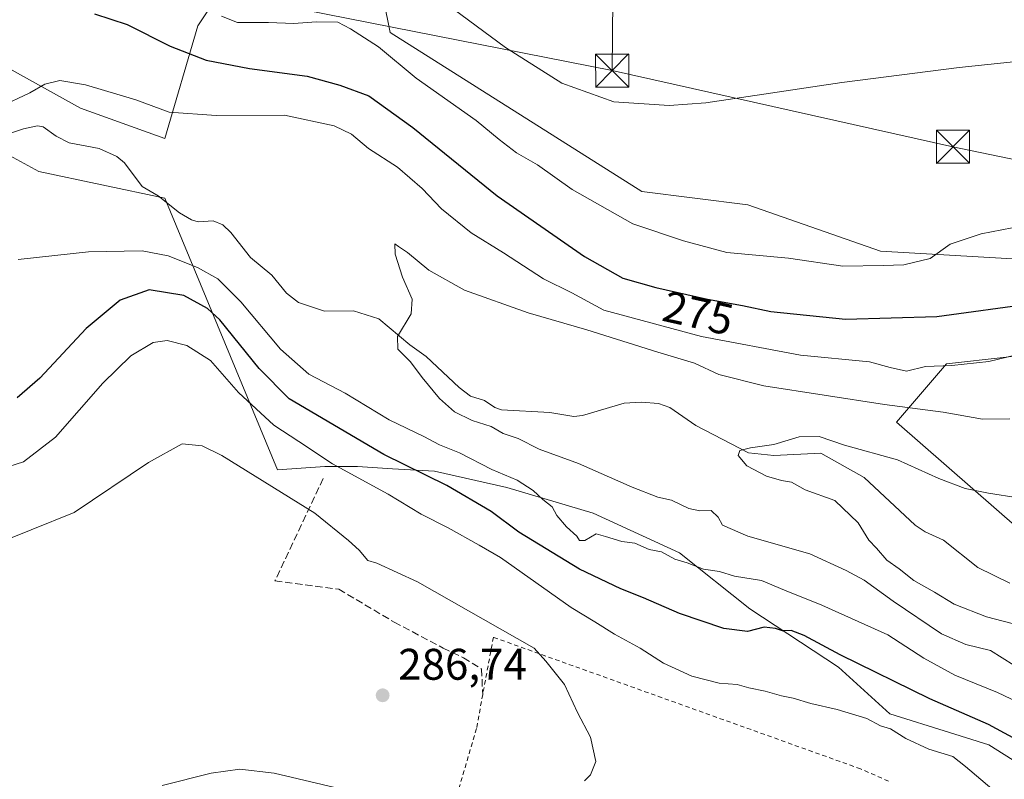
# Model space of a CAD drawing. Units: metres. Extents: x 620197 to 623625, y 4780389 to 4782763.
# Drawn here: x 622120 to 622343, y 4782050 to 4782222 of the extents above; entities that cross this region are included whole.
import ezdxf
from ezdxf.enums import TextEntityAlignment as Align

# ---------------------------------------------------------------- set-up
doc = ezdxf.new("R2010")
doc.units = ezdxf.units.M
doc.header["$MEASUREMENT"] = 0
doc.linetypes.add('DGN Style 2', pattern=[1.648017, 0.98881, -0.659207])
doc.linetypes.add('DGN Style 3', pattern=[2.307223, 1.648017, -0.659207])
for name, color, linetype, lineweight in [('Alambrada', 7, 'DGN Style 2', 0), ('Arbolado forestal CxS', 92, 'Continuous', 0), ('Comarca CxS', 21, 'Continuous', 0), ('Comunidad Autónoma CxS', 142, 'Continuous', 0), ('Corriente natural Cxs', 4, 'Continuous', 13), ('Corriente natural lineal', 142, 'Continuous', 13), ('Curva de nivel maestra', 30, 'Continuous', 30), ('Curva de nivel normal', 30, 'Continuous', 0), ('Municipio CxS', 4, 'Continuous', 0), ('Muro lineal', 1, 'DGN Style 3', 13), ('Prado CxS', 92, 'Continuous', 0), ('Provincia CxS', 1, 'Continuous', 0), ('Punto de cota en terreno', 7, 'Continuous', 0), ('Rótulo de curva de nivel directora', 7, 'Continuous', 0), ('Rótulo de punto de cota en terreno', 7, 'Continuous', 0), ('Suelo desnudo CxS', 253, 'Continuous', 0), ('Tendido', 6, 'Continuous', 0), ('Torre de tendido puntual', 7, 'Continuous', 0)]:
    doc.layers.add(name, color=color, linetype=linetype, lineweight=lineweight)
doc.styles.add('Style-Arial', font='txt')

# ---------------------------------------------------------------- blocks, each defined once
blk = doc.blocks.new('*U25')
at = {"layer": 'Prado CxS', "color": 92, "linetype": 'Continuous', "lineweight": 0}
for points in [[(622358.1781, 4782096.2021, 257.7155), (622318.7817, 4782130.515, 264.6173), (622330.1811, 4782143.7633, 271.489), (622343.6963, 4782145.2643, 271.5727)], [(622359.4489, 4782166.7341, 278.7877), (622315.1651, 4782169.2905, 280.8017), (622285.1315, 4782179.8037, 282.6157), (622261.1045, 4782182.8062, 283.233), (622204.0405, 4782218.8465, 281.6697), (622201.0378, 4782233.8637, 285.2426)], [(622187.5225, 4782260.8929, 291.8196), (622160.4923, 4782220.3488, 278.5567), (622152.9835, 4782194.8185, 269.2138), (622133.8731, 4782201.6815, 269.7981), (622104.0077, 4782218.2029, 273.1323), (622068.4239, 4782227.7341, 275.1771)], [(622026.8429, 4782235.3641, 276.7529), (622029.8459, 4782212.8387, 275.4527), (622052.3711, 4782191.8157, 274.2124), (622107.9339, 4782196.3215, 269.8837), (622116.1105, 4782191.8615, 269.3821), (622124.4519, 4782187.3115, 268.6493), (622152.9831, 4782181.3041, 267.8054), (622178.5127, 4782119.7351, 283.8437), (622178.5103, 4782119.7229, 283.8481), (622189.2407, 4782120.527, 280.7962), (622196.6491, 4782120.527, 278.6019), (622204.5867, 4782119.9979, 275.7858), (622214.1116, 4782119.4687, 273.6844), (622230.5158, 4782115.7645, 270.676), (622250.095, 4782109.9437, 268.6153), (622269.6742, 4782100.9478, 268.4879), (622285.5493, 4782088.2478, 272.8552), (622305.6576, 4782075.0186, 276.1588), (622317.2993, 4782064.4353, 278.3565), (622330.8401, 4782060.2045, 277.5578), (622339.7195, 4782057.4303, 277.1014), (622339.7507, 4782057.4409, 277.0852), (622376.7337, 4782034.1407, 278.8465)]]:
    blk.add_polyline3d(points, dxfattribs=at)
blk = doc.blocks.new('5PATER')
at = {"layer": 'Suelo desnudo CxS', "linetype": 'Continuous', "lineweight": 0}
h = blk.add_hatch(color=51, dxfattribs=at)
edge = h.paths.add_edge_path()
edge.add_ellipse((0, 0), major_axis=(-0.11, -0.111), ratio=0.999422, start_angle=0, end_angle=360)
blk = doc.blocks.new('5TTEND')
at = {"layer": 'Corriente natural Cxs', "color": 7, "linetype": 'Continuous', "lineweight": 0}
for p, q in [((-0.375, 0.3754), (0.375, -0.3746)), ((0.372, 0.3784), (-0.372, -0.3776))]:
    blk.add_line(p, q, dxfattribs=at)
at = {"layer": 'Corriente natural Cxs', "color": 7, "linetype": 'Continuous', "lineweight": 0, "flags": 128}
blk.add_lwpolyline([(-0.375, -0.3746), (0.375, -0.3746), (0.375, 0.3754), (-0.375, 0.3754), (-0.372, -0.3776)], dxfattribs=at)

msp = doc.modelspace()

# ---------------------------------------------------------------- linework, layer by layer
at = {"layer": 'Alambrada', "color": 7, "linetype": 'DGN Style 2', "lineweight": 0}
msp.add_polyline3d([(622316.9701, 4782049.2101, 283.7452), (622310.6801, 4782051.9901, 282.1148), (622227.4701, 4782081.8001, 285.1745), (622223.6201, 4782061.1201, 286.8847), (622215.4601, 4782033.2201, 282.9404)], dxfattribs=at)
at = {"layer": 'Arbolado forestal CxS', "color": 92, "linetype": 'Continuous', "lineweight": 0}
for points in [[(622068.4239, 4782227.7341, 275.1771), (622104.0077, 4782218.2029, 273.1323), (622133.8731, 4782201.6815, 269.7981), (622152.9835, 4782194.8185, 269.2138), (622160.4923, 4782220.3488, 278.5567), (622187.5225, 4782260.8929, 291.8196)], [(622187.5225, 4782260.8929, 291.8196), (622160.4923, 4782220.3488, 278.5567), (622152.9835, 4782194.8185, 269.2138), (622133.8731, 4782201.6815, 269.7981), (622104.0077, 4782218.2029, 273.1323), (622068.4239, 4782227.7341, 275.1771)], [(622376.7337, 4782034.1407, 278.8465), (622339.7507, 4782057.4409, 277.0852), (622339.7195, 4782057.4303, 277.1014), (622330.8401, 4782060.2045, 277.5578), (622317.2993, 4782064.4353, 278.3565), (622305.6576, 4782075.0186, 276.1588), (622285.5493, 4782088.2478, 272.8552), (622269.6742, 4782100.9478, 268.4879), (622250.095, 4782109.9437, 268.6153), (622230.5158, 4782115.7645, 270.676), (622214.1116, 4782119.4687, 273.6844), (622204.5867, 4782119.9979, 275.7858), (622196.6491, 4782120.527, 278.6019), (622189.2407, 4782120.527, 280.7962), (622178.5103, 4782119.7229, 283.8481), (622178.5127, 4782119.7351, 283.8437), (622152.9831, 4782181.3041, 267.8054), (622124.4519, 4782187.3115, 268.6493), (622116.1105, 4782191.8615, 269.3821), (622107.9339, 4782196.3215, 269.8837), (622052.3711, 4782191.8157, 274.2124), (622029.8459, 4782212.8387, 275.4527), (622026.8429, 4782235.3641, 276.7529)], [(622026.8429, 4782235.3641, 276.7529), (622029.8459, 4782212.8387, 275.4527), (622052.3711, 4782191.8157, 274.2124), (622107.9339, 4782196.3215, 269.8837), (622116.1105, 4782191.8615, 269.3821), (622124.4519, 4782187.3115, 268.6493), (622152.9831, 4782181.3041, 267.8054), (622178.5127, 4782119.7351, 283.8437), (622178.5103, 4782119.7229, 283.8481), (622189.2407, 4782120.527, 280.7962), (622196.6491, 4782120.527, 278.6019), (622204.5867, 4782119.9979, 275.7858), (622214.1116, 4782119.4687, 273.6844), (622230.5158, 4782115.7645, 270.676), (622250.095, 4782109.9437, 268.6153), (622269.6742, 4782100.9478, 268.4879), (622285.5493, 4782088.2478, 272.8552), (622305.6576, 4782075.0186, 276.1588), (622317.2993, 4782064.4353, 278.3565), (622330.8401, 4782060.2045, 277.5578), (622339.7195, 4782057.4303, 277.1014), (622339.7507, 4782057.4409, 277.0852), (622376.7337, 4782034.1407, 278.8465)], [(622201.0378, 4782233.8637, 285.2426), (622204.0405, 4782218.8465, 281.6697), (622261.1045, 4782182.8062, 283.233), (622285.1315, 4782179.8037, 282.6157), (622315.1651, 4782169.2905, 280.8017), (622359.4489, 4782166.7341, 278.7877)], [(622455.1189, 4782049.8233, 251.3831), (622426.1687, 4782070.1499, 253.7049), (622409.0121, 4782079.6812, 254.642), (622358.1781, 4782096.2021, 257.7155), (622318.7817, 4782130.515, 264.6173), (622330.1811, 4782143.7633, 271.489), (622343.6963, 4782145.2643, 271.5727), (622366.2217, 4782148.2683, 272.3372), (622369.2253, 4782157.2785, 275.8764), (622368.6785, 4782162.2033, 277.7495), (622359.4489, 4782166.7341, 278.7877), (622315.1651, 4782169.2905, 280.8017), (622285.1315, 4782179.8037, 282.6157), (622261.1045, 4782182.8062, 283.233), (622204.0405, 4782218.8465, 281.6697), (622201.0378, 4782233.8637, 285.2426)], [(622343.6963, 4782145.2643, 271.5727), (622330.1811, 4782143.7633, 271.489), (622318.7817, 4782130.515, 264.6173), (622358.1781, 4782096.2021, 257.7155)]]:
    msp.add_polyline3d(points, dxfattribs=at)
at = {"layer": 'Comarca CxS', "color": 21, "linetype": 'Continuous', "lineweight": 0}
msp.add_3dface([(623625.14, 4780449.59), (620238.04, 4780388.93), (620197.14, 4782702.51), (623583.12, 4782763.2)], dxfattribs=at)
at = {"layer": 'Comunidad Autónoma CxS', "color": 142, "linetype": 'Continuous', "lineweight": 0}
msp.add_3dface([(623625.14, 4780449.59), (620238.04, 4780388.93), (620197.14, 4782702.51), (623583.12, 4782763.2)], dxfattribs=at)
at = {"layer": 'Corriente natural lineal', "color": 142, "linetype": 'Continuous', "lineweight": 13}
msp.add_polyline3d([(622110.75, 4782193.5569, 269.7876), (622120.9944, 4782197.0156, 269.4211), (622124.1259, 4782197.6348, 269.4305), (622125.4252, 4782197.4405, 269.3597), (622128.3942, 4782195.2991, 269.1193), (622131.3437, 4782193.7949, 268.9383), (622138.1454, 4782192.5526, 268.8555), (622142.1378, 4782190.7338, 268.6042), (622143.8849, 4782189.3151, 268.4329), (622147.863, 4782183.9531, 268.0436), (622151.5059, 4782181.8173, 267.8575), (622156.3386, 4782177.9834, 267.3251), (622159.0214, 4782176.3714, 267.1191), (622160.5729, 4782175.9141, 267.0419), (622163.984, 4782176.117, 267.057), (622166.1406, 4782175.2128, 266.9851), (622167.9667, 4782173.4946, 266.769), (622172.4313, 4782167.8235, 266.0421), (622177.2543, 4782163.8367, 266.0498), (622180.5794, 4782159.7871, 266.0475), (622183.3069, 4782157.6554, 265.6673), (622189.1854, 4782155.6626, 265.5384), (622195.7587, 4782155.73, 265.633), (622201.4795, 4782153.9172, 265.3931), (622208.496, 4782148.066, 264.86), (622212.2502, 4782145.4314, 264.5634), (622219.6687, 4782138.4047, 263.7607), (622222.2965, 4782136.4178, 263.8194), (622225.4434, 4782135.4111, 263.5738), (622227.8007, 4782133.8272, 263.2108), (622229.3186, 4782133.3228, 263.1099), (622240.2303, 4782132.7357, 262.6516), (622245.7128, 4782131.7946, 262.5734), (622247.6445, 4782132.044, 262.4929), (622257.1194, 4782134.8147, 261.9517), (622261.0135, 4782135.0589, 261.7721), (622264.8745, 4782134.7775, 261.627), (622267.4576, 4782133.8894, 261.3487), (622273.3077, 4782129.7566, 261.0788), (622285.2695, 4782123.6107, 259.9434), (622291.0146, 4782122.9957, 259.685), (622301.6681, 4782123.5011, 259.8066), (622311.5254, 4782118.0358, 258.6558), (622323.0792, 4782107.1922, 257.7607), (622325.289, 4782105.6974, 257.6074), (622329.4471, 4782103.7994, 257.3386), (622337.283, 4782097.6497, 257.2974), (622344.5141, 4782094.0746, 257.1955)], dxfattribs=at)
at = {"layer": 'Curva de nivel maestra', "color": 30, "linetype": 'Continuous', "lineweight": 30, "elevation": 275, "flags": 128}
for points in [[(622137.09, 4782223.0401), (622144.47, 4782220.6101), (622154.19, 4782215.6801), (622162.35, 4782212.5101), (622172.22, 4782210.6401), (622185.28, 4782208.9501), (622192.64, 4782206.8801), (622199.23, 4782204.5001), (622209.23, 4782197.3101), (622228.28, 4782181.7801), (622248.13, 4782168.0501), (622256.8, 4782163.1901), (622264.3, 4782161.0301), (622275.98, 4782158.4001), (622283.88, 4782156.9501), (622290.33, 4782155.6101), (622307.27, 4782153.8801), (622327.99, 4782154.4501), (622350.11, 4782157.4601)], [(622347.93, 4782057.6101), (622339.66, 4782062.0601), (622326.38, 4782067.8901), (622306.02, 4782077.8501), (622297.9, 4782082.2001), (622294.94, 4782083.3301), (622292.95, 4782083.2501), (622291.38, 4782083.8301), (622288.81, 4782084.0601), (622285.05, 4782083.1401), (622279.72, 4782083.8001), (622269.66, 4782087.1601), (622261.5, 4782090.7501), (622256.34, 4782092.7901), (622246.98, 4782097.2501), (622233.22, 4782105.5801), (622226.99, 4782110.2701), (622216.88, 4782116.1601), (622202.61, 4782123.2201), (622181.17, 4782135.7901), (622174.36, 4782142.6701), (622165.45, 4782153.7501), (622162.64, 4782156.3201), (622157.33, 4782159.2501), (622149.45, 4782160.4801), (622142.9, 4782158.1401), (622135.15, 4782151.7201), (622124.68, 4782140.4701), (622119.49, 4782136.0801)]]:
    msp.add_lwpolyline(points, dxfattribs=at)
at = {"layer": 'Curva de nivel normal', "color": 30, "linetype": 'Continuous', "lineweight": 0, "flags": 128}
for points, elevation in [([(622210.27, 4782230.21), (622230.17, 4782215.43), (622243, 4782207.37), (622254.77, 4782203.1), (622267.31, 4782202.29), (622275.59, 4782202.84), (622306.44, 4782207.51), (622333.05, 4782210.88), (622346.05, 4782212.24), (622363.65, 4782211.93), (622372.24, 4782210.97), (622385.15, 4782210.39), (622402.58, 4782211.36), (622412.69, 4782213.07), (622423.14, 4782212.68), (622427.39, 4782213.46), (622430.58, 4782214.33), (622432.23, 4782214.2), (622433.21, 4782214.08), (622433.98, 4782215.33), (622444.46, 4782218.84), (622466.35, 4782227.06)], 285), ([(622165.84, 4782222.48), (622169.48, 4782221.07), (622176.5, 4782221.05), (622182.26, 4782220.85), (622187.3, 4782221.25), (622192.18, 4782221.12), (622195.05, 4782219.66), (622201.4, 4782215.54), (622209.93, 4782208.43), (622223.57, 4782198.9), (622228.78, 4782194.59), (622232.67, 4782191.57), (622237.45, 4782188.8), (622245.31, 4782183.25), (622259.08, 4782175.44), (622270.53, 4782171.62), (622280.38, 4782168.94), (622294.36, 4782167.67), (622306.62, 4782165.85), (622315.79, 4782166.02), (622320.45, 4782166.17), (622326.46, 4782167.58), (622330.96, 4782170.87), (622338.03, 4782173.21), (622356.72, 4782176.86)], 280), ([(622115.7, 4782201.94), (622122.37, 4782205.12), (622125.81, 4782207.08), (622129.19, 4782207.9), (622135.02, 4782206.95), (622146.39, 4782203.55), (622153.94, 4782200.8), (622164.64, 4782200.03), (622180.1, 4782200.09), (622191.34, 4782197.68), (622195.27, 4782195.75), (622199.14, 4782192.56), (622205.76, 4782188.27), (622211.29, 4782183.5), (622215.72, 4782178.9), (622222.45, 4782173.45), (622229.77, 4782168.92), (622238.84, 4782163), (622245.21, 4782159.81), (622252.47, 4782155.91), (622274.64, 4782149.95), (622297.05, 4782145.74), (622312.72, 4782144.2), (622317.38, 4782142.91), (622321.05, 4782142.11), (622325.38, 4782143.15), (622331.38, 4782143.38), (622339.72, 4782144.31), (622350.38, 4782146.87)], 270), ([(622345.42, 4782075.45), (622340.12, 4782078.78), (622334.5, 4782080.2), (622329.01, 4782082.62), (622318.04, 4782089.98), (622311.48, 4782094.76), (622307.43, 4782096.94), (622299.17, 4782100.74), (622285.1, 4782104.68), (622279.35, 4782107.22), (622278.43, 4782109.04), (622276.82, 4782110.49), (622274.22, 4782110.44), (622271.76, 4782110.98), (622267.8, 4782112.86), (622264.69, 4782113.58), (622258.89, 4782115.84), (622246.71, 4782121.17), (622237.82, 4782124.43), (622233.11, 4782126.81), (622229.7, 4782127.96), (622226.95, 4782129.56), (622222.66, 4782130.94), (622218.64, 4782132.84), (622215.23, 4782135.86), (622211.31, 4782140.66), (622208.7, 4782144.22), (622205.77, 4782147.11), (622205.7, 4782149.95), (622208.81, 4782155.09), (622209.05, 4782158.39), (622206.85, 4782163.36), (622205.17, 4782168.56), (622205.15, 4782170.97), (622205.99, 4782170.32), (622208, 4782168.95), (622212.8, 4782164.99), (622220.88, 4782160.46), (622235.36, 4782155.34), (622248.63, 4782151.45), (622264.72, 4782146.41), (622273, 4782143.92), (622278.54, 4782141.3), (622288.76, 4782138.76), (622316.07, 4782134.51), (622329.38, 4782132.8), (622338.34, 4782131.25), (622344.52, 4782131.26)], 265), ([(622347.72, 4782066.42), (622341.72, 4782069.29), (622332.05, 4782073.2), (622325.05, 4782077.06), (622316.85, 4782082.35), (622301.91, 4782089.11), (622293.47, 4782092.49), (622288.22, 4782094.68), (622282.08, 4782095.62), (622278.74, 4782096.67), (622275.05, 4782097.25), (622271.34, 4782098.7), (622268.61, 4782099.51), (622265.53, 4782101.14), (622262.74, 4782101.69), (622259.49, 4782103.11), (622256.58, 4782103.52), (622252.9, 4782104.61), (622250.73, 4782105.25), (622248.15, 4782103.75), (622246.97, 4782103.73), (622246.4, 4782104.68), (622244.05, 4782106.81), (622241.8, 4782109.42), (622240.76, 4782111.37), (622238.7, 4782112.98), (622236.44, 4782115.06), (622232.85, 4782117.38), (622227.08, 4782119.85), (622219.79, 4782123.62), (622215.27, 4782125.38), (622211.67, 4782127.28), (622203.8, 4782131.08), (622193.83, 4782137.11), (622185.64, 4782141.4), (622179.19, 4782147.04), (622170.24, 4782157.8), (622164.99, 4782162.98), (622160.42, 4782165.58), (622153.76, 4782168.22), (622147.82, 4782169.33), (622135.73, 4782169.09), (622119.74, 4782167.35)], 270), ([(622340.46, 4782047.48), (622334.44, 4782052.52), (622331.58, 4782054.8), (622326.18, 4782056.45), (622320.95, 4782058.89), (622317.43, 4782061.03), (622315.18, 4782061.78), (622312.08, 4782063.39), (622305.38, 4782065.48), (622299.38, 4782066.82), (622295.38, 4782068.01), (622292.72, 4782068.51), (622289.05, 4782069.61), (622285.38, 4782070.33), (622282.72, 4782071.11), (622278.62, 4782071.39), (622272.43, 4782072.99), (622266.02, 4782075.96), (622260.75, 4782079.35), (622254.87, 4782082.5), (622250.48, 4782085.34), (622245.05, 4782088.52), (622229.07, 4782099.91), (622224.24, 4782102.64), (622217.2, 4782106.59), (622211.11, 4782109.73), (622203.58, 4782114.19), (622190.97, 4782121.13), (622183.34, 4782126.12), (622177.68, 4782129.84), (622169.72, 4782137.29), (622163.38, 4782144.49), (622158.01, 4782147.9), (622153.53, 4782149.05), (622150.38, 4782148.57), (622145.26, 4782145.58), (622138.92, 4782139.35), (622128.25, 4782127.12), (622121, 4782121.58), (622112.36, 4782118.82)], 280), ([(622346.75, 4782084.51), (622339.23, 4782086.44), (622331.88, 4782089.3), (622327.45, 4782092.05), (622322.76, 4782094.7), (622319.41, 4782097.34), (622316.66, 4782099.26), (622314.29, 4782101.98), (622312.55, 4782103.84), (622310.1, 4782107.7), (622304.82, 4782112.78), (622298.09, 4782115.17), (622295.02, 4782116.94), (622292.72, 4782117.34), (622289.38, 4782118.32), (622284.92, 4782120.62), (622282.9, 4782123), (622283.3, 4782124.09), (622285.72, 4782124.74), (622291.05, 4782125.46), (622296.78, 4782127.25), (622301.31, 4782127.32), (622307.03, 4782125.31), (622319.04, 4782121.99), (622328.43, 4782117.78), (622334.41, 4782115.49), (622339.64, 4782114.42), (622346.38, 4782113.36)], 260), ([(622248.08, 4782049.31), (622249.5, 4782050.66), (622250.69, 4782053.65), (622249.48, 4782059.19), (622246.5, 4782064.79), (622243.59, 4782071.11), (622239.31, 4782076.39), (622236.72, 4782079.37), (622210.28, 4782094.36), (622201.05, 4782098.62), (622198.98, 4782099.17), (622197.02, 4782101.57), (622194.61, 4782103.73), (622187.01, 4782109.95), (622165.95, 4782123.01), (622161.45, 4782125.15), (622156.91, 4782125.6), (622149.31, 4782121.39), (622132.41, 4782110.08), (622112.9, 4782102.23)], 285), ([(622152.38, 4782048.21), (622163.51, 4782051.02), (622169.96, 4782051.93), (622177.74, 4782051.02), (622194.06, 4782047.15)], 285)]:
    msp.add_lwpolyline(points, dxfattribs=dict(at, elevation=elevation))
at = {"layer": 'Municipio CxS', "color": 4, "linetype": 'Continuous', "lineweight": 0}
msp.add_3dface([(623625.14, 4780449.59), (620238.04, 4780388.93), (620197.14, 4782702.51), (623583.12, 4782763.2)], dxfattribs=at)
at = {"layer": 'Muro lineal', "color": 1, "linetype": 'DGN Style 3', "lineweight": 13}
msp.add_polyline3d([(622188.9065, 4782117.7868, 302.6926), (622177.9527, 4782094.6092, 286.3745), (622192.399, 4782092.7042, 286.2004), (622204.9403, 4782085.2429, 286.1497), (622216.0528, 4782079.3692, 286.2051), (622220.6566, 4782077.1467, 286.175), (622224.7841, 4782074.6067, 286.0702), (622225.0342, 4782068.7159, 286.5356)], dxfattribs=at)
at = {"layer": 'Prado CxS', "color": 92, "linetype": 'Continuous', "lineweight": 0}
for points in [[(622187.5225, 4782260.8929, 291.8196), (622160.4923, 4782220.3488, 278.5567), (622152.9835, 4782194.8185, 269.2138), (622133.8731, 4782201.6815, 269.7981), (622104.0077, 4782218.2029, 273.1323), (622068.4239, 4782227.7341, 275.1771)], [(622026.8429, 4782235.3641, 276.7529), (622029.8459, 4782212.8387, 275.4527), (622052.3711, 4782191.8157, 274.2124), (622107.9339, 4782196.3215, 269.8837), (622116.1105, 4782191.8615, 269.3821), (622124.4519, 4782187.3115, 268.6493), (622152.9831, 4782181.3041, 267.8054), (622178.5127, 4782119.7351, 283.8437), (622178.5103, 4782119.7229, 283.8481), (622189.2407, 4782120.527, 280.7962), (622196.6491, 4782120.527, 278.6019), (622204.5867, 4782119.9979, 275.7858), (622214.1116, 4782119.4687, 273.6844), (622230.5158, 4782115.7645, 270.676), (622250.095, 4782109.9437, 268.6153), (622269.6742, 4782100.9478, 268.4879), (622285.5493, 4782088.2478, 272.8552), (622305.6576, 4782075.0186, 276.1588), (622317.2993, 4782064.4353, 278.3565), (622330.8401, 4782060.2045, 277.5578), (622339.7195, 4782057.4303, 277.1014), (622339.7507, 4782057.4409, 277.0852), (622376.7337, 4782034.1407, 278.8465)], [(622455.1189, 4782049.8233, 251.3831), (622426.1687, 4782070.1499, 253.7049), (622409.0121, 4782079.6812, 254.642), (622358.1781, 4782096.2021, 257.7155), (622318.7817, 4782130.515, 264.6173), (622330.1811, 4782143.7633, 271.489), (622343.6963, 4782145.2643, 271.5727), (622366.2217, 4782148.2683, 272.3372), (622369.2253, 4782157.2785, 275.8764), (622368.6785, 4782162.2033, 277.7495), (622359.4489, 4782166.7341, 278.7877), (622315.1651, 4782169.2905, 280.8017), (622285.1315, 4782179.8037, 282.6157), (622261.1045, 4782182.8062, 283.233), (622204.0405, 4782218.8465, 281.6697), (622201.0378, 4782233.8637, 285.2426)]]:
    msp.add_polyline3d(points, dxfattribs=at)
at = {"layer": 'Provincia CxS', "color": 1, "linetype": 'Continuous', "lineweight": 0}
msp.add_3dface([(623625.14, 4780449.59), (620238.04, 4780388.93), (620197.14, 4782702.51), (623583.12, 4782763.2)], dxfattribs=at)
at = {"layer": 'Tendido', "color": 6, "linetype": 'Continuous', "lineweight": 0}
for points in [[(622254.38, 4782210.17, 286.7968), (622254.71, 4782242.7, 292.6451), (622258.0357, 4782365.2632, 297.9246), (622263.1951, 4782558.6607, 282.6141), (622265.5782, 4782682.5139, 299.2063), (622267.1797, 4782725.9056, 303.3018)], [(621532.5562, 4782355.7336, 342.4452), (621636.0286, 4782337.73, 329.0717), (621719.055, 4782322.6487, 321.2922), (621814.9402, 4782302.4875, 300.2264), (621924.9383, 4782278.4077, 285.3674), (622072.8, 4782247.95, 281.7294), (622169.6075, 4782226.9764, 283.3788), (622254.38, 4782210.17, 286.7968)], [(622254.38, 4782210.17, 286.7968), (622331.61, 4782192.93, 283.2451), (622417.99, 4782175.01, 279.2462), (622496.4967, 4782157.6433, 280.6116), (622535.3762, 4782148.7673, 275.2436), (622703.9162, 4782112.387, 252.2473), (622842.82, 4782085.39, 245.1181), (622940.4853, 4782063.9475, 251.3549)]]:
    msp.add_polyline3d(points, dxfattribs=at)

# ---------------------------------------------------------------- block references
at = {"layer": 'Prado CxS', "color": 92, "linetype": 'Continuous', "lineweight": 0}
msp.add_blockref('*U25', (0, 0), dxfattribs=at)
at = {"layer": 'Punto de cota en terreno', "color": 7, "linetype": 'Continuous', "lineweight": 0, "xscale": 10, "yscale": 10, "zscale": 10}
msp.add_blockref('5PATER', (622202.36, 4782068.66, 286.74), dxfattribs=at)
at = {"layer": 'Torre de tendido puntual', "color": 7, "linetype": 'Continuous', "lineweight": 0, "xscale": 10, "yscale": 10, "zscale": 10}
for p in [(622254.38, 4782210.17, 286.7968), (622331.61, 4782192.93, 283.2451)]:
    msp.add_blockref('5TTEND', p, dxfattribs=at)

# ---------------------------------------------------------------- texts
at = {"layer": 'Rótulo de curva de nivel directora', "color": 7, "linetype": 'Continuous', "lineweight": 0, "style": 'Style-Arial'}
msp.add_text('275', height=7, rotation=347.310279, dxfattribs=at).set_placement((622273.8644, 4782155.2628), align=Align.MIDDLE_CENTER)
at = {"layer": 'Rótulo de punto de cota en terreno', "color": 7, "linetype": 'Continuous', "lineweight": 0, "style": 'Style-Arial'}
msp.add_text('286,74', height=7, dxfattribs=at).set_placement((622205.8878, 4782072.1878))

doc.saveas('drawing.dxf')
